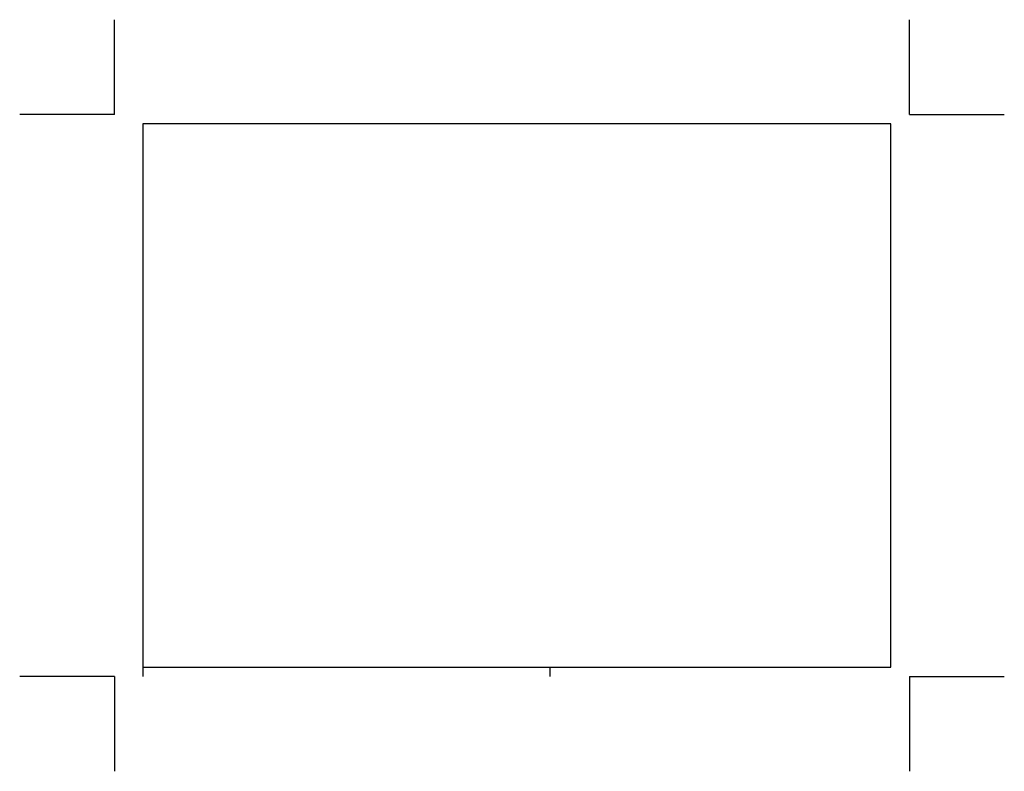
# Model space of a CAD drawing. Units: metres. Extents: x -2.5 to 23.5, y -2.5 to 17.3.
import ezdxf

# ---------------------------------------------------------------- set-up
doc = ezdxf.new("R2010")
doc.units = ezdxf.units.M
for name, color, linetype in [('EGR_ECKMARKER', 255, 'Continuous'), ('EGR_FALTMARKER', 255, 'Continuous'), ('EGR_RAHMEN', 7, 'Continuous')]:
    doc.layers.add(name, color=color, linetype=linetype)

msp = doc.modelspace()

# ---------------------------------------------------------------- linework, layer by layer
at = {"layer": 'EGR_ECKMARKER'}
for p, q in [((0, 14.85), (0, 17.35)), ((21, 14.85), (21, 17.35)), ((0, 14.85), (-2.5, 14.85)), ((21, 14.85), (23.5, 14.85)), ((0, 0), (-2.5, 0)), ((0, 0), (0, -2.5)), ((21, 0), (23.5, 0)), ((21, 0), (21, -2.5))]:
    msp.add_line(p, q, dxfattribs=at)
at = {"layer": 'EGR_FALTMARKER'}
for p, q in [((0.75, 0.25), (0.75, 0)), ((11.5, 0.25), (11.5, 0))]:
    msp.add_line(p, q, dxfattribs=at)
at = {"layer": 'EGR_RAHMEN'}
msp.add_lwpolyline([(0.75, 0.25), (20.5, 0.25), (20.5, 14.6), (0.75, 14.6)], close=True, dxfattribs=at)

doc.saveas('drawing.dxf')
